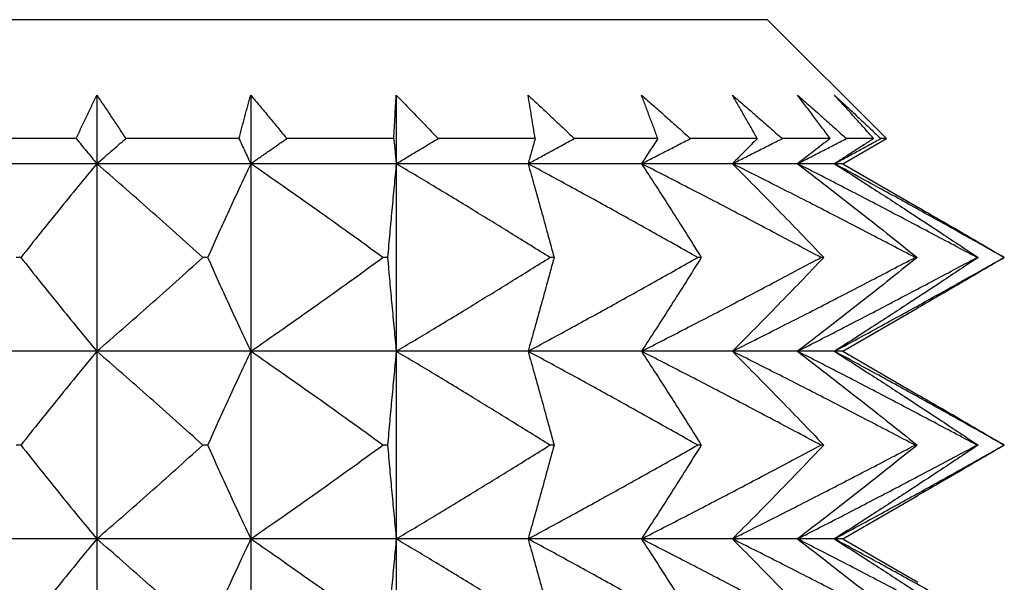
# Model space of a CAD drawing. Units: millimetres. Extents: x -106 to 137, y 140 to 495.
# Drawn here: x 102 to 106, y 404 to 406 of the extents above; entities that cross this region are included whole.
import ezdxf

# ---------------------------------------------------------------- set-up
doc = ezdxf.new("R2010")
doc.units = ezdxf.units.MM

# ---------------------------------------------------------------- blocks, each defined once
blk = doc.blocks.new('Gewindeeinsatz-10158', base_point=(97.5542, 396.2))
at = {"color": 7, "linetype": 'Continuous'}
for p, q in [((104.85, 406.2), (98.55, 406.2)), ((104.85, 406.2), (105.3498, 405.7002)), ((102.0295, 405.8833), (102.0295, 405.5945)), ((102.6767, 405.8833), (102.6767, 405.5945)), ((103.2886, 405.8833), (103.2886, 405.5945)), ((101.9424, 405.7002), (101.4576, 405.7002)), ((102.6273, 405.7002), (102.1512, 405.7002)), ((103.2786, 405.7002), (102.8284, 405.7002)), ((103.8728, 405.7002), (103.4649, 405.7002)), ((104.3886, 405.7002), (104.0376, 405.7002)), ((104.8071, 405.7002), (104.5259, 405.7002)), ((105.1134, 405.7002), (104.9119, 405.7002)), ((105.1667, 405.5945), (105.3498, 405.7002)), ((105.2963, 405.7002), (105.1819, 405.7002)), ((105.3498, 405.7002), (105.3261, 405.7002)), ((102.0295, 405.5945), (101.3705, 405.5945)), ((102.6767, 405.5945), (102.0295, 405.5945)), ((102.0295, 405.5945), (102.0295, 404.8055)), ((102.6767, 405.5945), (102.6767, 404.8055)), ((103.2886, 405.5945), (102.6767, 405.5945)), ((103.2886, 405.5945), (103.2886, 404.8055)), ((103.843, 405.5945), (103.2886, 405.5945)), ((104.32, 405.5945), (103.843, 405.5945)), ((104.7023, 405.5945), (104.32, 405.5945)), ((104.9761, 405.5945), (104.7023, 405.5945)), ((105.1314, 405.5945), (104.9761, 405.5945)), ((105.1667, 405.5945), (105.1314, 405.5945)), ((105.1667, 405.5945), (105.4828, 405.412)), ((101.7103, 405.2), (101.6897, 405.2)), ((102.4955, 405.2), (102.4752, 405.2)), ((103.252, 405.2), (103.2328, 405.2)), ((103.9523, 405.2), (103.935, 405.2)), ((104.5713, 405.2), (104.5563, 405.2)), ((105.0865, 405.2), (105.0745, 405.2)), ((105.4793, 405.2), (105.4707, 405.2)), ((105.7354, 405.2), (105.7306, 405.2)), ((105.8458, 405.2), (105.8448, 405.2)), ((105.1667, 404.8055), (105.4828, 404.988)), ((102.0295, 404.8055), (101.3705, 404.8055)), ((102.0295, 404.8055), (102.0295, 404.0165)), ((102.6767, 404.8055), (102.0295, 404.8055)), ((102.6767, 404.8055), (102.6767, 404.0165)), ((103.2886, 404.8055), (102.6767, 404.8055)), ((103.2886, 404.8055), (103.2886, 404.0165)), ((103.843, 404.8055), (103.2886, 404.8055)), ((104.32, 404.8055), (103.843, 404.8055)), ((104.7023, 404.8055), (104.32, 404.8055)), ((104.9761, 404.8055), (104.7023, 404.8055)), ((105.1314, 404.8055), (104.9761, 404.8055)), ((105.1667, 404.8055), (105.1314, 404.8055)), ((105.1667, 404.8055), (105.4828, 404.623)), ((101.7103, 404.411), (101.6897, 404.411)), ((102.4955, 404.411), (102.4752, 404.411)), ((103.252, 404.411), (103.2328, 404.411)), ((103.9523, 404.411), (103.935, 404.411)), ((104.5713, 404.411), (104.5563, 404.411)), ((105.0865, 404.411), (105.0745, 404.411)), ((105.4793, 404.411), (105.4707, 404.411)), ((105.7354, 404.411), (105.7306, 404.411)), ((105.8458, 404.411), (105.8448, 404.411)), ((105.1667, 404.0165), (105.4828, 404.199)), ((102.0295, 404.0165), (101.3705, 404.0165)), ((102.6767, 404.0165), (102.0295, 404.0165)), ((102.0295, 404.0165), (102.0295, 403.2276)), ((102.6767, 404.0165), (102.6767, 403.2276)), ((103.2886, 404.0165), (102.6767, 404.0165)), ((103.2886, 404.0165), (103.2886, 403.2276)), ((103.843, 404.0165), (103.2886, 404.0165)), ((104.32, 404.0165), (103.843, 404.0165)), ((104.7023, 404.0165), (104.32, 404.0165)), ((104.9761, 404.0165), (104.7023, 404.0165)), ((105.1314, 404.0165), (104.9761, 404.0165)), ((105.1667, 404.0165), (105.1314, 404.0165)), ((105.1667, 404.0165), (105.4828, 403.8341))]:
    blk.add_line(p, q, dxfattribs=at)
for points, knots in [([(101.9424, 405.7002), (101.9497, 405.7156), (101.9642, 405.7462), (101.986, 405.7921), (102.0077, 405.8377), (102.0223, 405.8682), (102.0295, 405.8833)], [0, 0, 0, 0, 0.051174, 0.1015281, 0.1525504, 0.2027422, 0.2027422, 0.2027422, 0.2027422]), ([(102.0295, 405.8833), (102.0396, 405.8682), (102.06, 405.8378), (102.0903, 405.7921), (102.1208, 405.7462), (102.141, 405.7156), (102.1512, 405.7002)], [0, 0, 0, 0, 0.0544539, 0.1097801, 0.1643637, 0.2197935, 0.2197935, 0.2197935, 0.2197935]), ([(102.6273, 405.7002), (102.6314, 405.7156), (102.6396, 405.7462), (102.652, 405.7921), (102.6643, 405.8377), (102.6726, 405.8682), (102.6767, 405.8833)], [0, 0, 0, 0, 0.0478725, 0.095009, 0.1427222, 0.1896356, 0.1896356, 0.1896356, 0.1896356]), ([(102.6767, 405.8833), (102.6893, 405.8682), (102.7147, 405.8378), (102.7525, 405.7922), (102.7905, 405.7462), (102.8157, 405.7156), (102.8284, 405.7002)], [0, 0, 0, 0, 0.058949, 0.1188167, 0.177857, 0.2377895, 0.2377895, 0.2377895, 0.2377895]), ([(103.2786, 405.7002), (103.2794, 405.7156), (103.2811, 405.7462), (103.2836, 405.7921), (103.2861, 405.8377), (103.2877, 405.8682), (103.2886, 405.8833)], [0, 0, 0, 0, 0.0463674, 0.0918845, 0.1379768, 0.1833516, 0.1833516, 0.1833516, 0.1833516]), ([(103.2886, 405.8833), (103.3032, 405.8682), (103.3327, 405.8378), (103.3767, 405.7922), (103.4209, 405.7462), (103.4502, 405.7156), (103.4649, 405.7002)], [0, 0, 0, 0, 0.0630508, 0.1270651, 0.1901756, 0.2542217, 0.2542217, 0.2542217, 0.2542217]), ([(103.843, 405.8833), (103.8591, 405.8682), (103.8917, 405.8378), (103.9403, 405.7922), (103.989, 405.7462), (104.0213, 405.7156), (104.0376, 405.7002)], [0, 0, 0, 0, 0.0662942, 0.1335872, 0.1999169, 0.2672178, 0.2672178, 0.2672178, 0.2672178]), ([(103.8728, 405.7002), (103.8703, 405.7156), (103.8654, 405.7462), (103.8579, 405.7921), (103.8505, 405.8377), (103.8455, 405.8682), (103.843, 405.8833)], [0, 0, 0, 0, 0.046857, 0.0929504, 0.1396186, 0.1854956, 0.1854956, 0.1854956, 0.1854956]), ([(104.32, 405.8833), (104.3371, 405.8682), (104.3715, 405.8378), (104.4229, 405.7922), (104.4744, 405.7462), (104.5086, 405.7156), (104.5259, 405.7002)], [0, 0, 0, 0, 0.0683616, 0.1377456, 0.2061284, 0.2755052, 0.2755052, 0.2755052, 0.2755052]), ([(104.3886, 405.7002), (104.3828, 405.7156), (104.3714, 405.7462), (104.3543, 405.7921), (104.3372, 405.8377), (104.3257, 405.8682), (104.32, 405.8833)], [0, 0, 0, 0, 0.0493701, 0.0979262, 0.1471205, 0.1955014, 0.1955014, 0.1955014, 0.1955014]), ([(104.7023, 405.8833), (104.7197, 405.8682), (104.7547, 405.8378), (104.8071, 405.7922), (104.8596, 405.7462), (104.8944, 405.7156), (104.9119, 405.7002)], [0, 0, 0, 0, 0.0690708, 0.1391719, 0.2082591, 0.2783479, 0.2783479, 0.2783479, 0.2783479]), ([(104.8071, 405.7002), (104.7983, 405.7156), (104.7809, 405.7462), (104.7547, 405.7921), (104.7285, 405.8377), (104.711, 405.8682), (104.7023, 405.8833)], [0, 0, 0, 0, 0.0532234, 0.1056218, 0.1587117, 0.2109696, 0.2109696, 0.2109696, 0.2109696]), ([(104.9761, 405.8833), (104.9932, 405.8682), (105.0276, 405.8378), (105.0789, 405.7922), (105.1305, 405.7462), (105.1647, 405.7156), (105.1819, 405.7002)], [0, 0, 0, 0, 0.0683702, 0.1377456, 0.2061287, 0.2755052, 0.2755052, 0.2755052, 0.2755052]), ([(105.1134, 405.7002), (105.1019, 405.7156), (105.0791, 405.7462), (105.0447, 405.7921), (105.0104, 405.8378), (104.9875, 405.8682), (104.9761, 405.8833)], [0, 0, 0, 0, 0.0576945, 0.1145192, 0.1721294, 0.2288449, 0.2288449, 0.2288449, 0.2288449]), ([(105.1314, 405.8833), (105.1476, 405.8682), (105.1801, 405.8378), (105.2287, 405.7922), (105.2775, 405.7462), (105.3098, 405.7156), (105.3261, 405.7002)], [0, 0, 0, 0, 0.066294, 0.1335872, 0.1999169, 0.2672178, 0.2672178, 0.2672178, 0.2672178]), ([(105.2963, 405.7002), (105.2825, 405.7156), (105.2551, 405.7462), (105.2138, 405.7922), (105.1727, 405.8378), (105.1451, 405.8682), (105.1314, 405.8833)], [0, 0, 0, 0, 0.062066, 0.1232274, 0.1852513, 0.2463329, 0.2463329, 0.2463329, 0.2463329]), ([(101.9424, 405.7002), (101.9497, 405.6913), (101.9642, 405.6736), (101.986, 405.647), (102.0078, 405.6207), (102.0223, 405.6032), (102.0295, 405.5945)], [0, 0, 0, 0, 0.0345711, 0.0685894, 0.1030406, 0.1369629, 0.1369629, 0.1369629, 0.1369629]), ([(102.0295, 405.5945), (102.0396, 405.6032), (102.0599, 405.6207), (102.0903, 405.647), (102.1207, 405.6736), (102.141, 405.6913), (102.1512, 405.7002)], [0, 0, 0, 0, 0.0399487, 0.0804924, 0.1205048, 0.1611321, 0.1611321, 0.1611321, 0.1611321]), ([(102.6273, 405.7002), (102.6314, 405.6913), (102.6396, 405.6736), (102.652, 405.6471), (102.6643, 405.6207), (102.6726, 405.6032), (102.6767, 405.5945)], [0, 0, 0, 0, 0.0294953, 0.0584887, 0.0878273, 0.1166882, 0.1166882, 0.1166882, 0.1166882]), ([(102.6767, 405.5945), (102.6893, 405.6032), (102.7146, 405.6207), (102.7525, 405.647), (102.7905, 405.6736), (102.8157, 405.6913), (102.8284, 405.7002)], [0, 0, 0, 0, 0.0458751, 0.0924176, 0.1383297, 0.1849275, 0.1849275, 0.1849275, 0.1849275]), ([(103.2786, 405.7002), (103.2794, 405.6913), (103.2811, 405.6736), (103.2836, 405.647), (103.2861, 405.6207), (103.2877, 405.6032), (103.2886, 405.5945)], [0, 0, 0, 0, 0.0268851, 0.0532533, 0.0799599, 0.106171, 0.106171, 0.106171, 0.106171]), ([(103.2886, 405.5945), (103.3032, 405.6032), (103.3326, 405.6207), (103.3766, 405.647), (103.4208, 405.6736), (103.4501, 405.6913), (103.4649, 405.7002)], [0, 0, 0, 0, 0.0510322, 0.1027886, 0.153834, 0.2056282, 0.2056282, 0.2056282, 0.2056282]), ([(103.8728, 405.7002), (103.8703, 405.6913), (103.8654, 405.6736), (103.8579, 405.6471), (103.8505, 405.6207), (103.8455, 405.6032), (103.843, 405.5945)], [0, 0, 0, 0, 0.0277885, 0.0550754, 0.0826846, 0.1098321, 0.1098321, 0.1098321, 0.1098321]), ([(103.843, 405.5945), (103.8591, 405.6032), (103.8916, 405.6207), (103.9402, 405.647), (103.9889, 405.6736), (104.0213, 405.6913), (104.0376, 405.7002)], [0, 0, 0, 0, 0.0549795, 0.1107358, 0.1657161, 0.2214942, 0.2214942, 0.2214942, 0.2214942]), ([(104.3886, 405.7002), (104.3828, 405.6913), (104.3714, 405.6736), (104.3542, 405.6471), (104.3371, 405.6207), (104.3257, 405.6032), (104.32, 405.5945)], [0, 0, 0, 0, 0.0318164, 0.0631251, 0.0948115, 0.1259971, 0.1259971, 0.1259971, 0.1259971]), ([(104.32, 405.5945), (104.337, 405.6032), (104.3714, 405.6207), (104.4228, 405.647), (104.4743, 405.6736), (104.5086, 405.6913), (104.5259, 405.7002)], [0, 0, 0, 0, 0.0574538, 0.1157094, 0.1731529, 0.2314247, 0.2314247, 0.2314247, 0.2314247]), ([(104.7023, 405.5945), (104.7197, 405.6032), (104.7547, 405.6207), (104.807, 405.647), (104.8595, 405.6736), (104.8944, 405.6913), (104.9119, 405.7002)], [0, 0, 0, 0, 0.0582943, 0.1174006, 0.1756819, 0.2348017, 0.2348017, 0.2348017, 0.2348017]), ([(104.8071, 405.7002), (104.7983, 405.6913), (104.7809, 405.6736), (104.7546, 405.647), (104.7285, 405.6207), (104.711, 405.6032), (104.7023, 405.5945)], [0, 0, 0, 0, 0.0375364, 0.0745256, 0.1119894, 0.1488711, 0.1488711, 0.1488711, 0.1488711]), ([(105.1134, 405.7002), (105.1019, 405.6913), (105.079, 405.6736), (105.0446, 405.647), (105.0104, 405.6207), (104.9874, 405.6032), (104.9761, 405.5945)], [0, 0, 0, 0, 0.0436726, 0.0866967, 0.1303007, 0.1732754, 0.1732754, 0.1732754, 0.1732754]), ([(104.9761, 405.5945), (104.9931, 405.6032), (105.0275, 405.6207), (105.0789, 405.647), (105.1304, 405.6736), (105.1647, 405.6913), (105.1819, 405.7002)], [0, 0, 0, 0, 0.0574514, 0.1157094, 0.17315, 0.2314247, 0.2314247, 0.2314247, 0.2314247]), ([(105.2963, 405.7002), (105.2824, 405.6913), (105.255, 405.6736), (105.2137, 405.647), (105.1726, 405.6207), (105.1451, 405.6032), (105.1314, 405.5945)], [0, 0, 0, 0, 0.0493248, 0.0979306, 0.1472085, 0.1957913, 0.1957913, 0.1957913, 0.1957913]), ([(105.1314, 405.5945), (105.1476, 405.6032), (105.1801, 405.6207), (105.2286, 405.647), (105.2774, 405.6736), (105.3098, 405.6913), (105.3261, 405.7002)], [0, 0, 0, 0, 0.0549797, 0.1107358, 0.1657143, 0.2214942, 0.2214942, 0.2214942, 0.2214942]), ([(102.0295, 405.5945), (102.0034, 405.5629), (101.9498, 405.4981), (101.8706, 405.4006), (101.7902, 405.3006), (101.7374, 405.2341), (101.7103, 405.2)], [0, 0, 0, 0, 0.1228052, 0.2525334, 0.3768362, 0.5074599, 0.5074599, 0.5074599, 0.5074599]), ([(102.4752, 405.2), (102.4374, 405.2341), (102.3636, 405.3007), (102.2514, 405.4007), (102.1407, 405.4982), (102.0659, 405.563), (102.0295, 405.5945)], [0, 0, 0, 0, 0.1527896, 0.2984304, 0.4507249, 0.5952204, 0.5952204, 0.5952204, 0.5952204]), ([(102.6767, 405.5945), (102.6619, 405.5629), (102.6314, 405.4979), (102.5864, 405.4004), (102.5408, 405.3005), (102.5109, 405.2341), (102.4955, 405.2)], [0, 0, 0, 0, 0.1046071, 0.2154526, 0.3219408, 0.4340945, 0.4340945, 0.4340945, 0.4340945]), ([(103.2328, 405.2), (103.1856, 405.2341), (103.0934, 405.3008), (102.9534, 405.4007), (102.8153, 405.4983), (102.7221, 405.563), (102.6767, 405.5945)], [0, 0, 0, 0, 0.1747134, 0.3414307, 0.5159804, 0.6818285, 0.6818285, 0.6818285, 0.6818285]), ([(103.2886, 405.5945), (103.2856, 405.5629), (103.2794, 405.4978), (103.2703, 405.4004), (103.2611, 405.3004), (103.2551, 405.2341), (103.252, 405.2)], [0, 0, 0, 0, 0.0951644, 0.1962416, 0.293535, 0.3961735, 0.3961735, 0.3961735, 0.3961735]), ([(103.935, 405.2), (103.8801, 405.2341), (103.7728, 405.3008), (103.6101, 405.4008), (103.4496, 405.4983), (103.3413, 405.563), (103.2886, 405.5945)], [0, 0, 0, 0, 0.1938407, 0.3789308, 0.5728617, 0.7572842, 0.7572842, 0.7572842, 0.7572842]), ([(104.5563, 405.2), (104.4958, 405.2341), (104.3774, 405.3009), (104.1978, 405.4008), (104.0207, 405.4983), (103.9012, 405.563), (103.843, 405.5945)], [0, 0, 0, 0, 0.2085261, 0.4077149, 0.6165099, 0.815168, 0.815168, 0.815168, 0.815168]), ([(103.843, 405.5945), (103.8519, 405.5629), (103.8704, 405.4978), (103.8975, 405.4004), (103.925, 405.3005), (103.9431, 405.2341), (103.9523, 405.2)], [0, 0, 0, 0, 0.0984535, 0.2029268, 0.3034158, 0.4093611, 0.4093611, 0.4093611, 0.4093611]), ([(105.0745, 405.2), (105.0104, 405.2341), (104.8852, 405.3009), (104.6953, 405.4008), (104.5079, 405.4984), (104.3816, 405.563), (104.32, 405.5945)], [0, 0, 0, 0, 0.2177267, 0.425746, 0.6438478, 0.8514159, 0.8514159, 0.8514159, 0.8514159]), ([(104.32, 405.5945), (104.3405, 405.5629), (104.3828, 405.498), (104.4452, 405.4005), (104.5084, 405.3006), (104.55, 405.2341), (104.5713, 405.2)], [0, 0, 0, 0, 0.1129635, 0.2324714, 0.3471265, 0.4677429, 0.4677429, 0.4677429, 0.4677429]), ([(105.4707, 405.2), (105.4054, 405.2341), (105.2779, 405.3009), (105.0844, 405.4008), (104.8937, 405.4984), (104.765, 405.563), (104.7023, 405.5945)], [0, 0, 0, 0, 0.2208568, 0.43188, 0.6531471, 0.8637451, 0.8637451, 0.8637451, 0.8637451]), ([(104.7023, 405.5945), (104.7337, 405.5629), (104.7982, 405.4981), (104.8935, 405.4006), (104.9902, 405.3007), (105.0539, 405.2341), (105.0865, 405.2)], [0, 0, 0, 0, 0.1334928, 0.274333, 0.409138, 0.5506671, 0.5506671, 0.5506671, 0.5506671]), ([(104.9761, 405.5945), (105.0172, 405.563), (105.1016, 405.4982), (105.2265, 405.4007), (105.3531, 405.3008), (105.4366, 405.2341), (105.4793, 405.2)], [0, 0, 0, 0, 0.1553927, 0.3190404, 0.47543, 0.6393979, 0.6393979, 0.6393979, 0.6393979]), ([(105.7306, 405.2), (105.6665, 405.2341), (105.5413, 405.3009), (105.3513, 405.4008), (105.164, 405.4984), (105.0377, 405.563), (104.9761, 405.5945)], [0, 0, 0, 0, 0.2177267, 0.425746, 0.6438477, 0.8514159, 0.8514159, 0.8514159, 0.8514159]), ([(105.1314, 405.5945), (105.1808, 405.563), (105.282, 405.4983), (105.4319, 405.4007), (105.584, 405.3008), (105.6842, 405.2341), (105.7354, 405.2)], [0, 0, 0, 0, 0.1755963, 0.3603151, 0.5366708, 0.7214171, 0.7214171, 0.7214171, 0.7214171]), ([(105.8448, 405.2), (105.7842, 405.2341), (105.6658, 405.3009), (105.4863, 405.4008), (105.3091, 405.4983), (105.1897, 405.563), (105.1314, 405.5945)], [0, 0, 0, 0, 0.2085261, 0.4077149, 0.6165097, 0.815168, 0.815168, 0.815168, 0.815168]), ([(105.4828, 405.412), (105.5127, 405.3947), (105.5733, 405.3596), (105.6638, 405.3069), (105.7549, 405.2536), (105.8152, 405.218), (105.8458, 405.2)], [0, 0, 0, 0, 0.1037462, 0.210142, 0.3140107, 0.4203851, 0.4203851, 0.4203851, 0.4203851]), ([(101.7103, 405.2), (101.7374, 405.1659), (101.7902, 405.0993), (101.8706, 404.9994), (101.9498, 404.9019), (102.0034, 404.8371), (102.0295, 404.8055)], [0, 0, 0, 0, 0.1306237, 0.2549265, 0.3846547, 0.5074599, 0.5074599, 0.5074599, 0.5074599]), ([(102.0295, 404.8055), (102.0659, 404.837), (102.1407, 404.9018), (102.2514, 404.9993), (102.3636, 405.0993), (102.4374, 405.1659), (102.4752, 405.2)], [0, 0, 0, 0, 0.1444955, 0.2967901, 0.4424308, 0.5952204, 0.5952204, 0.5952204, 0.5952204]), ([(102.4955, 405.2), (102.5109, 405.1659), (102.5408, 405.0995), (102.5864, 404.9995), (102.6314, 404.9021), (102.6619, 404.8371), (102.6767, 404.8055)], [0, 0, 0, 0, 0.1121537, 0.2186419, 0.3294874, 0.4340945, 0.4340945, 0.4340945, 0.4340945]), ([(102.6767, 404.8055), (102.7221, 404.837), (102.8153, 404.9017), (102.9534, 404.9993), (103.0934, 405.0992), (103.1856, 405.1659), (103.2328, 405.2)], [0, 0, 0, 0, 0.1658481, 0.3403978, 0.5071151, 0.6818285, 0.6818285, 0.6818285, 0.6818285]), ([(103.252, 405.2), (103.2551, 405.1659), (103.2611, 405.0996), (103.2703, 404.9996), (103.2794, 404.9022), (103.2856, 404.8371), (103.2886, 404.8055)], [0, 0, 0, 0, 0.1026385, 0.199932, 0.3010091, 0.3961735, 0.3961735, 0.3961735, 0.3961735]), ([(103.2886, 404.8055), (103.3413, 404.837), (103.4496, 404.9017), (103.6101, 404.9992), (103.7728, 405.0992), (103.8801, 405.1659), (103.935, 405.2)], [0, 0, 0, 0, 0.1844225, 0.3783534, 0.5634435, 0.7572842, 0.7572842, 0.7572842, 0.7572842]), ([(103.843, 404.8055), (103.9012, 404.837), (104.0207, 404.9017), (104.1978, 404.9992), (104.3774, 405.0991), (104.4958, 405.1659), (104.5563, 405.2)], [0, 0, 0, 0, 0.1986581, 0.4074531, 0.6066419, 0.815168, 0.815168, 0.815168, 0.815168]), ([(103.9523, 405.2), (103.9431, 405.1659), (103.925, 405.0995), (103.8975, 404.9996), (103.8704, 404.9022), (103.8519, 404.8371), (103.843, 404.8055)], [0, 0, 0, 0, 0.1059453, 0.2064343, 0.3109076, 0.4093611, 0.4093611, 0.4093611, 0.4093611]), ([(104.32, 404.8055), (104.3816, 404.837), (104.5079, 404.9016), (104.6953, 404.9992), (104.8852, 405.0991), (105.0104, 405.1659), (105.0745, 405.2)], [0, 0, 0, 0, 0.2075682, 0.4256699, 0.6336893, 0.8514159, 0.8514159, 0.8514159, 0.8514159]), ([(104.5713, 405.2), (104.55, 405.1659), (104.5084, 405.0994), (104.4452, 404.9995), (104.3828, 404.902), (104.3405, 404.8371), (104.32, 404.8055)], [0, 0, 0, 0, 0.1206165, 0.2352716, 0.3547794, 0.467743, 0.467743, 0.467743, 0.467743]), ([(104.7023, 404.8055), (104.765, 404.837), (104.8937, 404.9016), (105.0844, 404.9992), (105.2779, 405.0991), (105.4054, 405.1659), (105.4707, 405.2)], [0, 0, 0, 0, 0.2105981, 0.4318652, 0.6428883, 0.8637451, 0.8637451, 0.8637451, 0.8637451]), ([(105.0865, 405.2), (105.0539, 405.1659), (104.9902, 405.0993), (104.8935, 404.9994), (104.7982, 404.9019), (104.7337, 404.8371), (104.7023, 404.8055)], [0, 0, 0, 0, 0.1415291, 0.2763341, 0.4171744, 0.5506671, 0.5506671, 0.5506671, 0.5506671]), ([(105.4793, 405.2), (105.4366, 405.1659), (105.3531, 405.0992), (105.2265, 404.9993), (105.1016, 404.9018), (105.0172, 404.837), (104.9761, 404.8055)], [0, 0, 0, 0, 0.1639679, 0.3203575, 0.4840053, 0.6393979, 0.6393979, 0.6393979, 0.6393979]), ([(104.9761, 404.8055), (105.0377, 404.837), (105.164, 404.9016), (105.3513, 404.9992), (105.5413, 405.0991), (105.6665, 405.1659), (105.7306, 405.2)], [0, 0, 0, 0, 0.2075682, 0.4256699, 0.6336892, 0.8514159, 0.8514159, 0.8514159, 0.8514159]), ([(105.7354, 405.2), (105.6842, 405.1659), (105.584, 405.0992), (105.4319, 404.9993), (105.282, 404.9017), (105.1808, 404.837), (105.1314, 404.8055)], [0, 0, 0, 0, 0.1847463, 0.361102, 0.5458208, 0.7214171, 0.7214171, 0.7214171, 0.7214171]), ([(105.1314, 404.8055), (105.1897, 404.837), (105.3091, 404.9017), (105.4863, 404.9992), (105.6658, 405.0991), (105.7842, 405.1659), (105.8448, 405.2)], [0, 0, 0, 0, 0.1986583, 0.4074531, 0.6066419, 0.815168, 0.815168, 0.815168, 0.815168]), ([(105.8458, 405.2), (105.8152, 405.182), (105.7549, 405.1464), (105.6638, 405.0931), (105.5733, 405.0404), (105.5127, 405.0053), (105.4828, 404.988)], [0, 0, 0, 0, 0.1063744, 0.2102431, 0.3166389, 0.4203851, 0.4203851, 0.4203851, 0.4203851]), ([(102.0295, 404.8055), (102.0034, 404.774), (101.9498, 404.7091), (101.8706, 404.6116), (101.7902, 404.5117), (101.7374, 404.4451), (101.7103, 404.411)], [0, 0, 0, 0, 0.1228052, 0.2525333, 0.3768362, 0.5074599, 0.5074599, 0.5074599, 0.5074599]), ([(102.4752, 404.411), (102.4374, 404.4451), (102.3636, 404.5118), (102.2514, 404.6117), (102.1407, 404.7092), (102.0659, 404.774), (102.0295, 404.8055)], [0, 0, 0, 0, 0.1527896, 0.2984304, 0.4507249, 0.5952204, 0.5952204, 0.5952204, 0.5952204]), ([(102.6767, 404.8055), (102.6619, 404.7739), (102.6314, 404.7089), (102.5864, 404.6115), (102.5408, 404.5116), (102.5109, 404.4451), (102.4955, 404.411)], [0, 0, 0, 0, 0.1046071, 0.2154526, 0.3219408, 0.4340945, 0.4340945, 0.4340945, 0.4340945]), ([(103.2328, 404.411), (103.1856, 404.4452), (103.0934, 404.5118), (102.9534, 404.6118), (102.8153, 404.7093), (102.7221, 404.774), (102.6767, 404.8055)], [0, 0, 0, 0, 0.1747134, 0.3414307, 0.5159804, 0.6818285, 0.6818285, 0.6818285, 0.6818285]), ([(103.2886, 404.8055), (103.2856, 404.7739), (103.2794, 404.7088), (103.2703, 404.6114), (103.2611, 404.5115), (103.2551, 404.4451), (103.252, 404.411)], [0, 0, 0, 0, 0.0951644, 0.1962416, 0.293535, 0.3961735, 0.3961735, 0.3961735, 0.3961735]), ([(103.935, 404.411), (103.8801, 404.4452), (103.7728, 404.5119), (103.6101, 404.6118), (103.4496, 404.7094), (103.3413, 404.774), (103.2886, 404.8055)], [0, 0, 0, 0, 0.1938407, 0.3789308, 0.5728618, 0.7572842, 0.7572842, 0.7572842, 0.7572842]), ([(104.5563, 404.411), (104.4958, 404.4452), (104.3774, 404.5119), (104.1978, 404.6118), (104.0207, 404.7094), (103.9012, 404.774), (103.843, 404.8055)], [0, 0, 0, 0, 0.2085261, 0.4077149, 0.6165099, 0.815168, 0.815168, 0.815168, 0.815168]), ([(103.843, 404.8055), (103.8519, 404.7739), (103.8704, 404.7089), (103.8975, 404.6114), (103.925, 404.5115), (103.9431, 404.4451), (103.9523, 404.411)], [0, 0, 0, 0, 0.0984535, 0.2029268, 0.3034158, 0.4093611, 0.4093611, 0.4093611, 0.4093611]), ([(105.0745, 404.411), (105.0104, 404.4452), (104.8852, 404.5119), (104.6953, 404.6118), (104.5079, 404.7094), (104.3816, 404.774), (104.32, 404.8055)], [0, 0, 0, 0, 0.2177267, 0.425746, 0.6438478, 0.8514159, 0.8514159, 0.8514159, 0.8514159]), ([(104.32, 404.8055), (104.3405, 404.774), (104.3828, 404.709), (104.4452, 404.6115), (104.5084, 404.5116), (104.55, 404.4451), (104.5713, 404.411)], [0, 0, 0, 0, 0.1129635, 0.2324714, 0.3471265, 0.467743, 0.467743, 0.467743, 0.467743]), ([(105.4707, 404.411), (105.4054, 404.4452), (105.2779, 404.5119), (105.0844, 404.6118), (104.8937, 404.7094), (104.765, 404.774), (104.7023, 404.8055)], [0, 0, 0, 0, 0.2208568, 0.43188, 0.6531471, 0.8637451, 0.8637451, 0.8637451, 0.8637451]), ([(104.7023, 404.8055), (104.7337, 404.774), (104.7982, 404.7092), (104.8935, 404.6117), (104.9902, 404.5117), (105.0539, 404.4451), (105.0865, 404.411)], [0, 0, 0, 0, 0.1334928, 0.274333, 0.409138, 0.5506671, 0.5506671, 0.5506671, 0.5506671]), ([(104.9761, 404.8055), (105.0172, 404.774), (105.1016, 404.7093), (105.2265, 404.6117), (105.3531, 404.5118), (105.4366, 404.4451), (105.4793, 404.411)], [0, 0, 0, 0, 0.1553927, 0.3190404, 0.47543, 0.6393979, 0.6393979, 0.6393979, 0.6393979]), ([(105.7306, 404.411), (105.6665, 404.4452), (105.5413, 404.5119), (105.3513, 404.6118), (105.164, 404.7094), (105.0377, 404.774), (104.9761, 404.8055)], [0, 0, 0, 0, 0.2177267, 0.425746, 0.6438477, 0.8514159, 0.8514159, 0.8514159, 0.8514159]), ([(105.1314, 404.8055), (105.1808, 404.774), (105.282, 404.7093), (105.4319, 404.6118), (105.584, 404.5119), (105.6842, 404.4452), (105.7354, 404.411)], [0, 0, 0, 0, 0.1755963, 0.3603151, 0.5366708, 0.7214171, 0.7214171, 0.7214171, 0.7214171]), ([(105.8448, 404.411), (105.7842, 404.4452), (105.6658, 404.5119), (105.4863, 404.6118), (105.3091, 404.7094), (105.1897, 404.774), (105.1314, 404.8055)], [0, 0, 0, 0, 0.2085261, 0.4077149, 0.6165097, 0.815168, 0.815168, 0.815168, 0.815168]), ([(105.4828, 404.623), (105.5127, 404.6057), (105.5733, 404.5707), (105.6638, 404.518), (105.7549, 404.4646), (105.8152, 404.429), (105.8458, 404.411)], [0, 0, 0, 0, 0.1037461, 0.210142, 0.3140108, 0.4203851, 0.4203851, 0.4203851, 0.4203851]), ([(101.7103, 404.411), (101.7374, 404.3769), (101.7902, 404.3104), (101.8706, 404.2105), (101.9498, 404.113), (102.0034, 404.0481), (102.0295, 404.0165)], [0, 0, 0, 0, 0.1306237, 0.2549265, 0.3846547, 0.5074599, 0.5074599, 0.5074599, 0.5074599]), ([(102.0295, 404.0165), (102.0659, 404.0481), (102.1407, 404.1128), (102.2514, 404.2104), (102.3636, 404.3103), (102.4374, 404.3769), (102.4752, 404.411)], [0, 0, 0, 0, 0.1444955, 0.2967901, 0.4424308, 0.5952204, 0.5952204, 0.5952204, 0.5952204]), ([(102.4955, 404.411), (102.5109, 404.3769), (102.5408, 404.3105), (102.5864, 404.2106), (102.6314, 404.1131), (102.6619, 404.0481), (102.6767, 404.0165)], [0, 0, 0, 0, 0.1121537, 0.2186419, 0.3294874, 0.4340945, 0.4340945, 0.4340945, 0.4340945]), ([(102.6767, 404.0165), (102.7221, 404.0481), (102.8153, 404.1128), (102.9534, 404.2103), (103.0934, 404.3102), (103.1856, 404.3769), (103.2328, 404.411)], [0, 0, 0, 0, 0.1658481, 0.3403978, 0.5071151, 0.6818285, 0.6818285, 0.6818285, 0.6818285]), ([(103.252, 404.411), (103.2551, 404.377), (103.2611, 404.3106), (103.2703, 404.2107), (103.2794, 404.1133), (103.2856, 404.0481), (103.2886, 404.0165)], [0, 0, 0, 0, 0.1026385, 0.199932, 0.3010091, 0.3961735, 0.3961735, 0.3961735, 0.3961735]), ([(103.2886, 404.0165), (103.3413, 404.0481), (103.4496, 404.1127), (103.6101, 404.2103), (103.7728, 404.3102), (103.8801, 404.3769), (103.935, 404.411)], [0, 0, 0, 0, 0.1844225, 0.3783534, 0.5634435, 0.7572842, 0.7572842, 0.7572842, 0.7572842]), ([(103.843, 404.0165), (103.9012, 404.0481), (104.0207, 404.1127), (104.1978, 404.2103), (104.3774, 404.3102), (104.4958, 404.3769), (104.5563, 404.411)], [0, 0, 0, 0, 0.1986581, 0.4074531, 0.6066419, 0.815168, 0.815168, 0.815168, 0.815168]), ([(103.9523, 404.411), (103.9431, 404.377), (103.925, 404.3106), (103.8975, 404.2106), (103.8704, 404.1132), (103.8519, 404.0481), (103.843, 404.0165)], [0, 0, 0, 0, 0.1059453, 0.2064343, 0.3109076, 0.4093611, 0.4093611, 0.4093611, 0.4093611]), ([(104.32, 404.0165), (104.3816, 404.0481), (104.5079, 404.1127), (104.6953, 404.2102), (104.8852, 404.3102), (105.0104, 404.3769), (105.0745, 404.411)], [0, 0, 0, 0, 0.2075682, 0.4256699, 0.6336893, 0.8514159, 0.8514159, 0.8514159, 0.8514159]), ([(104.5713, 404.411), (104.55, 404.3769), (104.5084, 404.3104), (104.4452, 404.2105), (104.3828, 404.113), (104.3405, 404.0481), (104.32, 404.0165)], [0, 0, 0, 0, 0.1206165, 0.2352716, 0.3547794, 0.4677429, 0.4677429, 0.4677429, 0.4677429]), ([(104.7023, 404.0165), (104.765, 404.0481), (104.8937, 404.1127), (105.0844, 404.2102), (105.2779, 404.3102), (105.4054, 404.3769), (105.4707, 404.411)], [0, 0, 0, 0, 0.2105981, 0.4318652, 0.6428883, 0.8637451, 0.8637451, 0.8637451, 0.8637451]), ([(105.0865, 404.411), (105.0539, 404.3769), (104.9902, 404.3103), (104.8935, 404.2104), (104.7982, 404.1129), (104.7337, 404.0481), (104.7023, 404.0165)], [0, 0, 0, 0, 0.1415291, 0.2763341, 0.4171744, 0.5506671, 0.5506671, 0.5506671, 0.5506671]), ([(105.4793, 404.411), (105.4366, 404.3769), (105.3531, 404.3103), (105.2265, 404.2103), (105.1016, 404.1128), (105.0172, 404.0481), (104.9761, 404.0165)], [0, 0, 0, 0, 0.1639679, 0.3203575, 0.4840053, 0.6393979, 0.6393979, 0.6393979, 0.6393979]), ([(104.9761, 404.0165), (105.0377, 404.0481), (105.164, 404.1127), (105.3513, 404.2102), (105.5413, 404.3102), (105.6665, 404.3769), (105.7306, 404.411)], [0, 0, 0, 0, 0.2075682, 0.4256699, 0.6336892, 0.8514159, 0.8514159, 0.8514159, 0.8514159]), ([(105.7354, 404.411), (105.6842, 404.3769), (105.584, 404.3102), (105.4319, 404.2103), (105.282, 404.1127), (105.1808, 404.0481), (105.1314, 404.0165)], [0, 0, 0, 0, 0.1847463, 0.361102, 0.5458208, 0.7214171, 0.7214171, 0.7214171, 0.7214171]), ([(105.1314, 404.0165), (105.1897, 404.0481), (105.3091, 404.1127), (105.4863, 404.2103), (105.6658, 404.3102), (105.7842, 404.3769), (105.8448, 404.411)], [0, 0, 0, 0, 0.1986583, 0.4074531, 0.6066419, 0.815168, 0.815168, 0.815168, 0.815168]), ([(105.8458, 404.411), (105.8152, 404.393), (105.7549, 404.3574), (105.6638, 404.3041), (105.5733, 404.2514), (105.5127, 404.2163), (105.4828, 404.199)], [0, 0, 0, 0, 0.1063744, 0.2102431, 0.3166389, 0.4203851, 0.4203851, 0.4203851, 0.4203851]), ([(102.0295, 404.0165), (102.0034, 403.985), (101.9498, 403.9201), (101.8706, 403.8226), (101.7902, 403.7227), (101.7374, 403.6562), (101.7103, 403.6221)], [0, 0, 0, 0, 0.1228052, 0.2525333, 0.3768362, 0.5074599, 0.5074599, 0.5074599, 0.5074599]), ([(102.4752, 403.6221), (102.4374, 403.6562), (102.3636, 403.7228), (102.2514, 403.8227), (102.1407, 403.9203), (102.0659, 403.985), (102.0295, 404.0165)], [0, 0, 0, 0, 0.1527896, 0.2984304, 0.4507249, 0.5952204, 0.5952204, 0.5952204, 0.5952204]), ([(102.6767, 404.0165), (102.6619, 403.985), (102.6314, 403.92), (102.5864, 403.8225), (102.5408, 403.7226), (102.5109, 403.6562), (102.4955, 403.6221)], [0, 0, 0, 0, 0.1046071, 0.2154526, 0.3219408, 0.4340945, 0.4340945, 0.4340945, 0.4340945]), ([(103.2328, 403.6221), (103.1856, 403.6562), (103.0934, 403.7229), (102.9534, 403.8228), (102.8153, 403.9203), (102.7221, 403.985), (102.6767, 404.0165)], [0, 0, 0, 0, 0.1747134, 0.3414307, 0.5159804, 0.6818285, 0.6818285, 0.6818285, 0.6818285]), ([(103.2886, 404.0165), (103.2856, 403.985), (103.2794, 403.9198), (103.2703, 403.8224), (103.2611, 403.7225), (103.2551, 403.6561), (103.252, 403.6221)], [0, 0, 0, 0, 0.0951644, 0.1962416, 0.293535, 0.3961735, 0.3961735, 0.3961735, 0.3961735]), ([(103.935, 403.6221), (103.8801, 403.6562), (103.7728, 403.7229), (103.6101, 403.8228), (103.4496, 403.9204), (103.3413, 403.985), (103.2886, 404.0165)], [0, 0, 0, 0, 0.1938407, 0.3789308, 0.5728618, 0.7572842, 0.7572842, 0.7572842, 0.7572842]), ([(104.5563, 403.6221), (104.4958, 403.6562), (104.3774, 403.7229), (104.1978, 403.8228), (104.0207, 403.9204), (103.9012, 403.985), (103.843, 404.0165)], [0, 0, 0, 0, 0.2085261, 0.4077149, 0.6165099, 0.815168, 0.815168, 0.815168, 0.815168]), ([(103.843, 404.0165), (103.8519, 403.985), (103.8704, 403.9199), (103.8975, 403.8225), (103.925, 403.7225), (103.9431, 403.6561), (103.9523, 403.6221)], [0, 0, 0, 0, 0.0984535, 0.2029268, 0.3034158, 0.4093611, 0.4093611, 0.4093611, 0.4093611]), ([(105.0745, 403.6221), (105.0104, 403.6562), (104.8852, 403.7229), (104.6953, 403.8229), (104.5079, 403.9204), (104.3816, 403.985), (104.32, 404.0165)], [0, 0, 0, 0, 0.2177267, 0.425746, 0.6438478, 0.8514159, 0.8514159, 0.8514159, 0.8514159]), ([(104.32, 404.0165), (104.3405, 403.985), (104.3828, 403.9201), (104.4452, 403.8226), (104.5084, 403.7227), (104.55, 403.6562), (104.5713, 403.6221)], [0, 0, 0, 0, 0.1129635, 0.2324714, 0.3471265, 0.4677429, 0.4677429, 0.4677429, 0.4677429]), ([(105.4707, 403.6221), (105.4054, 403.6562), (105.2779, 403.7229), (105.0844, 403.8229), (104.8937, 403.9204), (104.765, 403.985), (104.7023, 404.0165)], [0, 0, 0, 0, 0.2208568, 0.43188, 0.6531471, 0.8637451, 0.8637451, 0.8637451, 0.8637451]), ([(104.7023, 404.0165), (104.7337, 403.985), (104.7982, 403.9202), (104.8935, 403.8227), (104.9902, 403.7228), (105.0539, 403.6562), (105.0865, 403.6221)], [0, 0, 0, 0, 0.1334928, 0.274333, 0.409138, 0.5506671, 0.5506671, 0.5506671, 0.5506671]), ([(104.9761, 404.0165), (105.0172, 403.985), (105.1016, 403.9203), (105.2265, 403.8228), (105.3531, 403.7228), (105.4366, 403.6562), (105.4793, 403.6221)], [0, 0, 0, 0, 0.1553927, 0.3190404, 0.47543, 0.6393979, 0.6393979, 0.6393979, 0.6393979]), ([(105.7306, 403.6221), (105.6665, 403.6562), (105.5413, 403.7229), (105.3513, 403.8229), (105.164, 403.9204), (105.0377, 403.985), (104.9761, 404.0165)], [0, 0, 0, 0, 0.2177267, 0.425746, 0.6438477, 0.8514159, 0.8514159, 0.8514159, 0.8514159]), ([(105.1314, 404.0165), (105.1808, 403.985), (105.282, 403.9204), (105.4319, 403.8228), (105.584, 403.7229), (105.6842, 403.6562), (105.7354, 403.6221)], [0, 0, 0, 0, 0.1755963, 0.3603151, 0.5366708, 0.7214171, 0.7214171, 0.7214171, 0.7214171]), ([(105.8448, 403.6221), (105.7842, 403.6562), (105.6658, 403.7229), (105.4863, 403.8228), (105.3091, 403.9204), (105.1897, 403.985), (105.1314, 404.0165)], [0, 0, 0, 0, 0.2085261, 0.4077149, 0.6165097, 0.815168, 0.815168, 0.815168, 0.815168])]:
    blk.add_open_spline(points, degree=3, knots=knots, dxfattribs=at)
blk = doc.blocks.new('HL0605_3E-WEB__8', base_point=(-105.7, 396.2))
blk.add_blockref('Gewindeeinsatz-10158', (97.5542, 396.2))
blk = doc.blocks.new('Vordans1', base_point=(8, 445.6131))
blk.add_blockref('HL0605_3E-WEB__8', (-105.7, 396.2))

msp = doc.modelspace()

# ---------------------------------------------------------------- block references
msp.add_blockref('Vordans1', (8, 445.6131))

doc.saveas('drawing.dxf')
